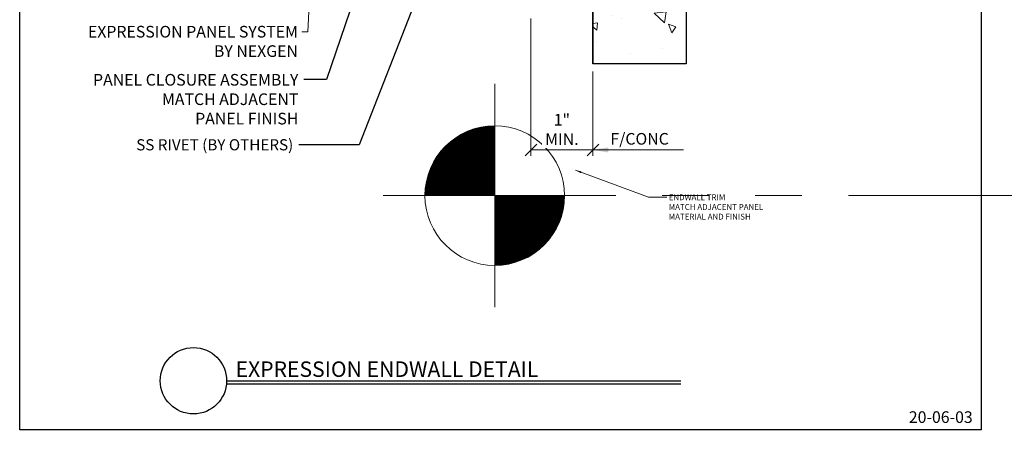
# Model space of a CAD drawing. Units: inches. Extents: x -3 to 245, y 86 to 125.
# Drawn here: x 110 to 126, y 106 to 113 of the extents above; entities that cross this region are included whole.
import ezdxf
from ezdxf.enums import TextEntityAlignment as Align

# ---------------------------------------------------------------- set-up
doc = ezdxf.new("R2010")
doc.units = ezdxf.units.IN
doc.header["$MEASUREMENT"] = 0
doc.linetypes.add('PHANTOM2', pattern=[1.25, 0.625, -0.125, 0.125, -0.125, 0.125, -0.125])
doc.layers.get('Defpoints').update_dxf_attribs({"color": 226})
for name, color, linetype, lineweight in [('BO_BLDG', 250, 'Continuous', 0), ('BO_SLAB', 177, 'Continuous', 25), ('NG_DIMS', 2, 'Continuous', 15), ('NG_TB', 7, 'Continuous', 25)]:
    doc.layers.add(name, color=color, linetype=linetype, lineweight=lineweight)
doc.layers.add('CONSTRUCTION', color=30, linetype='Continuous', plot=False)
doc.styles.add('ROMANS', font='romans')
doc.styles.add('SIMPLEX', font='SIMPLEX.SHX')
doc.dimstyles.new('NG', dxfattribs={"dimscale": 0, "dimtxt": 0.09375, "dimasz": 0.09375, "dimexe": 0.046875, "dimexo": 0.0625, "dimgap": 0.03125, "dimtad": 3, "dimtoh": 1, "dimdec": 5, "dimzin": 3, "dimdsep": 46, "dimlunit": 4, "dimtxsty": 'ROMANS', "dimblk": 'OBLIQUE', "dimcen": 0.09, "dimclrd": 256, "dimclre": 256, "dimclrt": 256, "dimazin": 2, "dimtfac": 1, "dimtdec": 5, "dimtofl": 0, "dimtmove": 2, "dimatfit": 3, "dimfxl": 0.125, "dimtfill": 1, "dimtolj": 1, "dimtzin": 0, "dimlwd": -1, "dimlwe": -1, "dimarcsym": 2})
doc.dimstyles.new('NG$7', dxfattribs={"dimscale": 0, "dimtxt": 0.09375, "dimasz": 0.09375, "dimexe": 0.046875, "dimexo": 0.0625, "dimgap": 0.03125, "dimtad": 3, "dimtoh": 1, "dimdec": 5, "dimzin": 3, "dimdsep": 46, "dimlunit": 4, "dimtxsty": 'ROMANS', "dimblk": 'OBLIQUE', "dimcen": 0.09, "dimclrd": 256, "dimclre": 256, "dimclrt": 256, "dimazin": 2, "dimtfac": 1, "dimtdec": 5, "dimtofl": 0, "dimtmove": 2, "dimatfit": 3, "dimfxl": 0.125, "dimtfill": 1, "dimtolj": 1, "dimtzin": 0, "dimlwd": -1, "dimlwe": -1, "dimarcsym": 2})
doc.dimstyles.get("Standard").update_dxf_attribs({"dimtxt": 0.18, "dimasz": 0.18, "dimexe": 0.18, "dimexo": 0.0625, "dimgap": 0.09, "dimtad": 0, "dimtih": 1, "dimtoh": 1, "dimdec": 4, "dimzin": 0, "dimdsep": 46, "dimtxsty": 'Standard', "dimcen": 0.09, "dimadec": 0, "dimazin": 0, "dimtfac": 1, "dimtdec": 4, "dimtofl": 0, "dimtmove": 0, "dimatfit": 3, "dimfxl": 1, "dimtolj": 1, "dimtzin": 0, "dimarcsym": 0})

# ---------------------------------------------------------------- blocks, each defined once
blk = doc.blocks.new('*U5284')
blk.add_line((-2.711, -0.15), (-2.711, 0.15))
at = {"linetype": 'PHANTOM2', "ltscale": 0.5}
blk.add_line((-2.861, 0), (0, 0), dxfattribs=at)
at = {"const_width": 0.0938}
for points in [[(-2.711, 0.0469, 0.414214), (-2.7579, 0, 1)], [(-2.711, -0.0469, 0.414214), (-2.6642, 0, 1)]]:
    blk.add_lwpolyline(points, format="xyb", dxfattribs=at)
blk.add_circle((-2.711, 0), 0.0938)
at = {"style": 'ROMANS'}
for tag, p in [('DESCRIPTION', (-2.6111, 0.0279)), ('HEIGHT', (-2.6106, -0.1154))]:
    blk.add_attdef(tag, p, '', height=0.0938, dxfattribs=at)
blk = doc.blocks.new('*U146')
for p, q in [((0.2674, 0), (3.9288, 0)), ((0.2661, -0.0234), (3.9288, -0.0234))]:
    blk.add_line(p, q)
blk.add_circle((0, 0), 0.2674)
at = {"layer": 'CONSTRUCTION'}
blk.add_lwpolyline([(-1.4006, 8.6041), (6.3494, 8.6041), (6.3494, -0.3959), (-1.4006, -0.3959)], close=True, dxfattribs=at)
at = {"style": 'ROMANS'}
blk.add_attdef('DESCRIPTION', (0.3395, 0.0312), '', height=0.125, dxfattribs=at)
blk.add_attdef('DETAIL', text='', height=0.125, dxfattribs=at).set_placement((0, 0), align=Align.MIDDLE_CENTER)
blk = doc.blocks.new('_Oblique')
at = {"color": 0, "linetype": 'ByBlock', "lineweight": -2}
blk.add_line((0.5, 0.5), (-0.5, -0.5), dxfattribs=at)
blk = doc.blocks.new('*D4113')
at = {"layer": 'Defpoints', "color": 0, "transparency": 16777216}
for p in [(118.443, 114.026), (119.443, 111.848), (119.443, 110.46)]:
    blk.add_point(p, dxfattribs=at)
at = {"layer": 'NG_DIMS', "transparency": 16777216}
for p, q in [((118.443, 113.901), (118.443, 112.829)), ((118.443, 112.579), (118.443, 110.366)), ((119.443, 111.723), (119.443, 110.366))]:
    blk.add_line(p, q, dxfattribs=at)
at = {"layer": 'NG_DIMS', "linetype": 'Continuous', "transparency": 16777216}
blk.add_line((118.443, 110.46), (119.443, 110.46), dxfattribs=at)
at = {"layer": 'NG_DIMS', "transparency": 16777216, "xscale": 0.1875, "yscale": 0.1875, "zscale": 0.1875, "rotation": 180}
blk.add_blockref('_Oblique', (118.443, 110.46), dxfattribs=at)
at = {"layer": 'NG_DIMS', "transparency": 16777216, "xscale": 0.1875, "yscale": 0.1875, "zscale": 0.1875}
blk.add_blockref('_Oblique', (119.443, 110.46), dxfattribs=at)
at = {"layer": 'NG_DIMS', "transparency": 16777216, "insert": (118.943, 110.79), "char_height": 0.1875, "attachment_point": 5, "style": 'ROMANS', "bg_fill": 3, "box_fill_scale": 1.25, "bg_fill_color": 256, "bg_fill_true_color": 13158600, "bg_fill_transparency": 0}
blk.add_mtext('\\A1;1"\\PMIN.', dxfattribs=at)
blk = doc.blocks.new('*D4114')
at = {"layer": 'Defpoints', "color": 0}
for p in [(116.324, 115.577), (118.443, 114.026), (116.324, 110.46)]:
    blk.add_point(p, dxfattribs=at)
at = {"layer": 'NG_DIMS', "linetype": 'Continuous'}
blk.add_line((118.443, 115.577), (116.418, 115.577), dxfattribs=at)
at = {"layer": 'NG_DIMS'}
blk.add_line((118.443, 114.088), (118.443, 115.624), dxfattribs=at)
blk.add_solid([(116.418, 115.592), (116.418, 115.561), (116.324, 115.577)], dxfattribs=at)
at = {"layer": 'NG_DIMS', "xscale": 0.09375, "yscale": 0.09375, "zscale": 0.09375}
blk.add_blockref('_Oblique', (118.443, 115.577), dxfattribs=at)
at = {"layer": 'NG_DIMS', "insert": (117.431, 115.733), "char_height": 0.09375, "attachment_point": 5, "style": 'ROMANS', "bg_fill": 3, "box_fill_scale": 1.25, "bg_fill_color": 256, "bg_fill_true_color": 13158600, "bg_fill_transparency": 0}
blk.add_mtext('\\A1;PANEL FACE \\PDIMENSION', dxfattribs=at)
blk = doc.blocks.new('*U510')
blk.add_lwpolyline([(0, 0), (0.7296, 0)])
blk.add_solid([(0.125, 0.0208), (0, 0), (0.125, -0.0208)])
at = {"insert": (0.1405, 0.0132), "char_height": 0.09375, "attachment_point": 7, "style": 'ROMANS', "bg_fill": 3, "box_fill_scale": 1.1, "bg_fill_color": 256, "bg_fill_transparency": 0}
blk.add_mtext('F/CONC', dxfattribs=at)
blk = doc.blocks.new('*U2748')
blk.add_solid([(-0.125, 0.0208), (0, 0), (-0.125, -0.0208)])
at = {"color": 2, "insert": (-8.5721, -0.0469), "char_height": 0.09375, "width": 9.029594, "attachment_point": 9, "style": 'SIMPLEX'}
blk.add_mtext('\\A1;', dxfattribs=at)
at = {"insert": (-0.1405, 0.0132), "char_height": 0.09375, "width": 0.579012, "attachment_point": 9, "style": 'ROMANS', "bg_fill": 3, "box_fill_scale": 1.1, "bg_fill_color": 256, "bg_fill_transparency": 0}
blk.add_mtext('F/PNL', dxfattribs=at)
blk.add_lwpolyline([(0, 0), (-0.617, 0)])
blk = doc.blocks.new('NG_TB_PROMO_TTL')
at = {"style": 'ROMANS'}
blk.add_attdef('SHEET', text='', height=0.125, dxfattribs=at).set_placement((4.25, 9.1404), align=Align.MIDDLE_CENTER)
blk.add_attdef('REV', text='', height=0.0938, dxfattribs=at).set_placement((8.0559, 0.4646), align=Align.BOTTOM_RIGHT)
blk = doc.blocks.new('*U151')
at = {"color": 2, "insert": (-8.5721, -0.0469), "char_height": 0.09375, "width": 9.029594, "attachment_point": 9, "style": 'SIMPLEX'}
blk.add_mtext('\\A1;', dxfattribs=at)

msp = doc.modelspace()

# ---------------------------------------------------------------- hatches: boundary and pattern name
at = {"layer": 'BO_BLDG', "transparency": 33554610}
h = msp.add_hatch(dxfattribs=at)
h.set_pattern_fill('AR-CONC', color=256, scale=0.1, angle=90)
h.set_pattern_definition([(140, (136.1726, 66.0655), (0.125504, 1.43452), [0.15, -1.65]), (85, (136.1726, 66.0655), (-1.504384, -0.277503), [0.12, -1.32]), (190.4514, (136.183, 66.185), (-1.37888, 1.157018), [0.12748, -1.402284]), (136.1842, (135.7726, 66.0655), (0.33104, 2.13448), [0.225, -2.475]), (186.6356, (135.8001, 66.2434), (-1.94824, 1.869324), [0.19122, -2.10343]), (81.184, (135.7726, 66.0655), (-1.94824, 1.86932), [0.18, -1.98]), (111, (135.8726, 66.2655), (0.805238, 1.193814), [0.15, -1.65]), (56, (135.8726, 66.2655), (-1.4503, 0.48663), [0.12, -1.32]), (161.4514, (135.9397, 66.365), (-0.645062, 1.680445), [0.12748, -1.402284]), (127.5, (136.17255, 66.0655), (-0.6657877, 0.0243197), [0, -1.304, 0, -1.34, 0, -1.325]), (97.5, (136.17255, 66.0655), (-0.788823, 0.526139), [0, -0.764, 0, -1.274, 0, -0.505]), (57.5, (136.17255, 65.6195), (0.0451097, 1.067645), [0, -0.5, 0, -1.56, 0, -2.07]), (47.5, (136.1726, 65.4195), (-0.20021, 1.166372), [0, -0.65, 0, -1.036, 0, -1.47])])
h.paths.add_polyline_path([(119.4433762, 119.7239546), (120.9433762, 119.7239546), (120.9433762, 111.8476216), (119.4433762, 111.8476216)])

# ---------------------------------------------------------------- linework, layer by layer
at = {"layer": 'BO_SLAB'}
msp.add_lwpolyline([(119.4433762, 119.7239546), (119.4433762, 111.8476216)], dxfattribs=at)
at = {"layer": 'Defpoints'}
msp.add_lwpolyline([(119.4433762, 119.7239546), (120.9433762, 119.7239546), (120.9433762, 111.8476216), (119.4433762, 111.8476216)], close=True, dxfattribs=at)

# ---------------------------------------------------------------- block references
at = {"layer": 'NG_DIMS', "xscale": 12, "yscale": 12, "zscale": 12}
msp.add_blockref('*U5284', (150.3926829, 109.7235183), dxfattribs=at)
at = {"layer": 'NG_TB', "xscale": 2, "yscale": 2, "zscale": 2}
msp.add_blockref('*U146', (113.004308, 106.7392721), dxfattribs=at).add_auto_attribs({'DESCRIPTION': 'EXPRESSION ENDWALL DETAIL'})

# ---------------------------------------------------------------- leaders
at = {"layer": 'NG_DIMS', "annotation_type": 0, "has_hookline": 1, "hookline_direction": 0, "text_width": 1.7232143}
msp.add_leader([(119.1635688, 110.1317662), (120.3380308, 109.696338), (120.6334393, 109.6975005)], dimstyle='NG$7', override={"dimscale": 0, "dimgap": 0.03125, "dimtad": 0}, dxfattribs=at)

# ---------------------------------------------------------------- next in the draw order: dimensions: what is measured, and where the dimension line sits
at = {"layer": 'NG_DIMS'}
dim = msp.add_linear_dim(base=(119.4433762, 110.4597104), p1=(118.4433762, 114.025786), p2=(119.4433762, 111.8476216), text='<>\\PMIN.', dimstyle='NG', dxfattribs=at)
dim.commit()
dim.dimension.update_dxf_attribs({"geometry": '*D4113', "text_midpoint": (118.9433762, 110.7900675)})

# ---------------------------------------------------------------- next in the draw order: dimensions: what is measured, and where the dimension line sits
dim = msp.add_linear_dim(base=(116.3244363, 115.5767065), p1=(118.4433762, 114.025786), p2=(116.3244363, 110.4597104), text='PANEL FACE \\PDIMENSION', dimstyle='NG', override={"dimblk1": 'Oblique', "dimsah": 1, "dimse2": 1}, dxfattribs=at)
dim.commit()
dim.dimension.update_dxf_attribs({"geometry": '*D4114', "text_midpoint": (117.4307813, 115.7329565)})

# ---------------------------------------------------------------- next in the draw order: block references
at = {"layer": 'NG_DIMS', "xscale": 2, "yscale": 2, "zscale": 2}
msp.add_blockref('*U510', (119.4433762, 110.4597104), dxfattribs=at)

# ---------------------------------------------------------------- next in the draw order: block references
at = {"layer": 'NG_DIMS', "xscale": 2, "yscale": 2, "zscale": 2, "rotation": 90}
msp.add_blockref('*U2748', (113.8556763, 114.025786), dxfattribs=at)

# ---------------------------------------------------------------- next in the draw order: block references
at = {"layer": 'NG_TB', "xscale": 2, "yscale": 2, "zscale": 2}
msp.add_blockref('NG_TB_PROMO_TTL', (109.4531813, 105.072457), dxfattribs=at).add_auto_attribs({'SHEET': 'EXPRESSION+ CONCEALED FASTENER PANEL SERIES', 'REV': '20-06-03'})

# ---------------------------------------------------------------- next in the draw order: texts
at = {"layer": 'NG_DIMS', "attachment_point": 3, "style": 'ROMANS'}
for s, insert, char_height in [('\\A1;PANEL CLOSURE ASSEMBLY\\PMATCH ADJACENT \\PPANEL FINISH', (114.695392, 111.6830525), 0.1875), ('\\A1;SS RIVET (BY OTHERS)', (114.6126616, 110.6322904, -0.2092738), 0.18)]:
    msp.add_mtext(s, dxfattribs=dict(at, insert=insert, char_height=char_height))

# ---------------------------------------------------------------- next in the draw order: leaders
at = {"layer": 'NG_DIMS', "annotation_type": 0, "has_hookline": 1, "hookline_direction": 1, "text_width": 3.9285714}
msp.add_leader([(114.9330023, 114.016223), (114.8451585, 112.3644761), (114.7514085, 112.3644761)], dimstyle='NG$7', override={"dimscale": 0, "dimgap": 0.03125, "dimtad": 0}, dxfattribs=at)

# ---------------------------------------------------------------- next in the draw order: texts
at = {"layer": 'NG_DIMS', "style": 'ROMANS', "bg_fill": 3, "box_fill_scale": 1.25, "bg_fill_color": 256, "bg_fill_true_color": 13158600, "bg_fill_transparency": 0}
for s, insert, char_height, attachment_point in [('\\A1;EXPRESSION PANEL SYSTEM \\PBY NEXGEN', (114.6889085, 112.4582261), 0.1875, 3), ('ENDWALL TRIM\\PMATCH ADJACENT PANEL \\PMATERIAL AND FINISH', (120.6646893, 109.743213), 0.09375, 1)]:
    msp.add_mtext(s, dxfattribs=dict(at, insert=insert, char_height=char_height, attachment_point=attachment_point))

# ---------------------------------------------------------------- next in the draw order: block references
at = {"layer": 'NG_DIMS', "xscale": 2, "yscale": 2, "zscale": 2}
msp.add_blockref('*U151', (135.5241689, 109.7651908), dxfattribs=at)

# ---------------------------------------------------------------- next in the draw order: leaders
at = {"layer": 'NG_DIMS', "annotation_type": 0, "has_hookline": 1, "hookline_direction": 1}
for points, text_width in [([(116.679078, 114.3248892), (116.0827746, 114.3248892), (115.1501317, 111.5930525), (114.785392, 111.5930525)], 3.8660714), ([(116.9804255, 113.8781508, -0.2092738), (115.6774938, 110.5422904, -0.2092738), (114.7026616, 110.5422904, -0.2092738)], 3.1285714)]:
    msp.add_leader(points, dimstyle='Standard', override={"dimgap": 0.09, "dimtad": 0}, dxfattribs=dict(at, text_width=text_width))

# ---------------------------------------------------------------- next in the draw order: block references
at = {"layer": 'NG_DIMS', "xscale": 2, "yscale": 2, "zscale": 2}
msp.add_blockref('*U2748', (134.2785939, 109.7651908), dxfattribs=at)

# ---------------------------------------------------------------- next in the draw order: leaders
at = {"layer": 'NG_DIMS', "annotation_type": 0, "has_hookline": 1, "hookline_direction": 1, "text_width": 8.4419643}
msp.add_leader([(135.0920534, 109.6987514), (133.8800616, 110.7559041), (133.4134627, 110.7516464)], dimstyle='NG$7', override={"dimscale": 0, "dimgap": 0.03125, "dimtad": 0}, dxfattribs=at)

doc.saveas('drawing.dxf')
